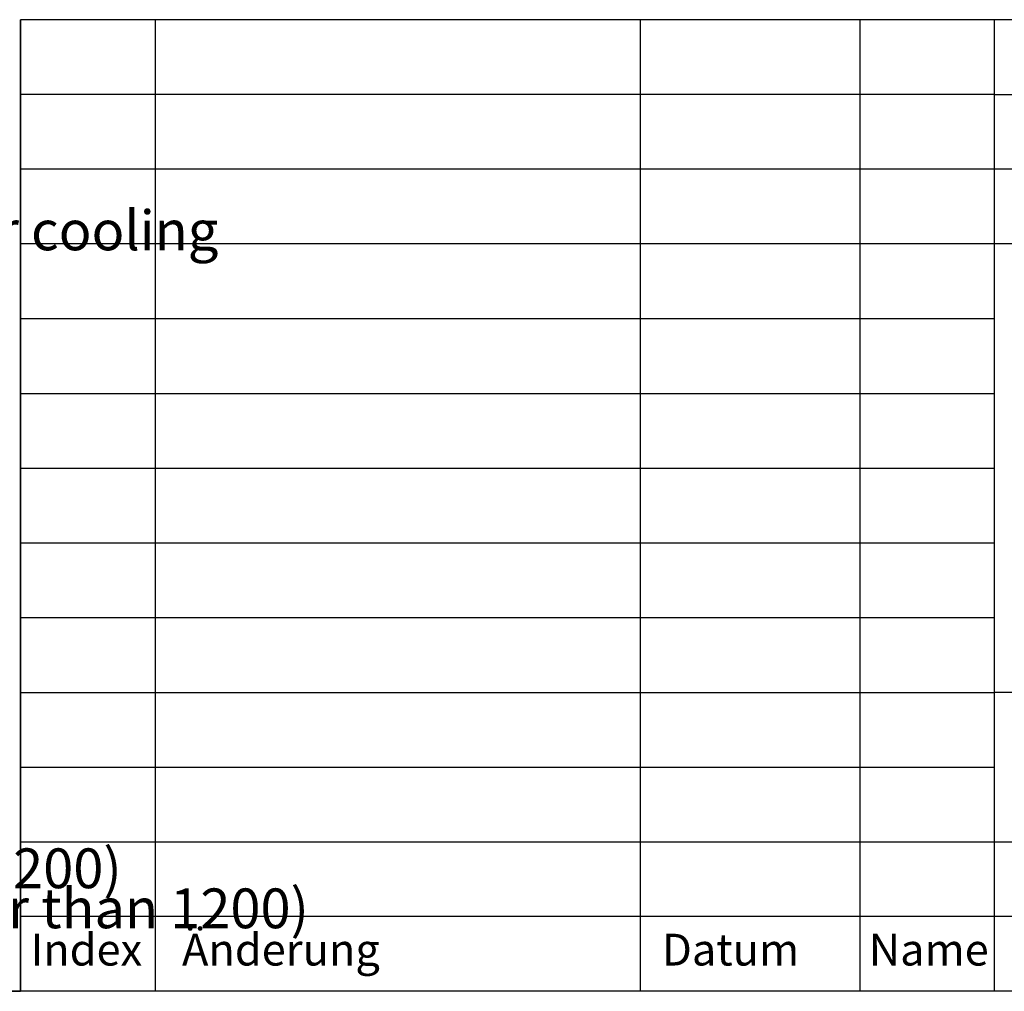
# Model space of a CAD drawing. Units: millimetres. Extents: x 8325 to 16494, y 10115 to 15332.
# Drawn here: x 12156 to 13132, y 10221 to 11184 of the extents above; entities that cross this region are included whole.
import ezdxf

# ---------------------------------------------------------------- set-up
doc = ezdxf.new("R2010")
doc.units = ezdxf.units.MM
doc.layers.add('1', color=7, linetype='Continuous')
doc.styles.add('CONVERTER_12', font='txt.shx', dxfattribs={"width": 0.81})
doc.styles.add('CONVERTER_13', font='txt.shx', dxfattribs={"width": 0.9})
doc.styles.add('CONVERTER_14', font='txt.shx', dxfattribs={"width": 0.765})
doc.styles.add('CONVERTER_18', font='txt.shx', dxfattribs={"width": 0.9})

# ---------------------------------------------------------------- blocks, each defined once
blk = doc.blocks.new('Kopf', base_point=(1044.314, 601.979))
at = {"layer": '1', "color": 7, "linetype": 'Continuous'}
for p, q in [((1052.176, 750.522), (867.176, 750.522)), ((867.176, 695.522), (867.176, 750.522)), ((922.316, 695.522), (922.316, 750.522)), ((922.316, 746.291), (965.696, 746.291)), ((1052.176, 737.83), (922.316, 737.83)), ((965.696, 712.445), (922.316, 712.445)), ((1052.176, 695.522), (867.176, 695.522))]:
    blk.add_line(p, q, dxfattribs=at)
at = {"layer": '1', "color": 2, "linetype": 'Continuous'}
for p, q in [((874.796, 750.522), (874.796, 695.522)), ((902.256, 750.522), (902.256, 695.522)), ((914.696, 750.522), (914.696, 695.522)), ((922.316, 746.291), (867.176, 746.291)), ((965.696, 742.06), (867.176, 742.06)), ((922.316, 737.83), (867.176, 737.83)), ((867.176, 733.599), (922.316, 733.599)), ((867.176, 729.368), (922.316, 729.368)), ((867.176, 725.143), (922.316, 725.143)), ((867.176, 720.907), (922.316, 720.907)), ((867.176, 716.676), (922.316, 716.676)), ((867.176, 712.445), (922.316, 712.445)), ((867.176, 708.214), (922.316, 708.214)), ((867.176, 703.983), (965.696, 703.983)), ((1052.176, 699.753), (867.176, 699.753))]:
    blk.add_line(p, q, dxfattribs=at)
at = {"layer": '1', "color": 2, "char_height": 1.8, "line_spacing_factor": 1.320528}
for s, insert, attachment_point, style in [('Änderung', (876.314, 697.647), 4, 'CONVERTER_13'), ('Index', (870.896, 697.647), 5, 'CONVERTER_14'), ('Datum', (907.376, 697.647), 5, 'CONVERTER_13'), ('Name', (918.596, 697.647), 5, 'CONVERTER_12')]:
    blk.add_mtext(s, dxfattribs=dict(at, insert=insert, attachment_point=attachment_point, style=style))
blk = doc.blocks.new('_tb_frame_A3QV', base_point=(657.176, 695.522))
at = {"layer": '1', "color": 7, "linetype": 'Continuous'}
blk.add_line((1052.176, 695.522), (657.176, 695.522), dxfattribs=at)
blk.add_blockref('Kopf', (1044.314, 601.979))

msp = doc.modelspace()

# ---------------------------------------------------------------- linework, layer by layer
at = {"layer": '1', "color": 1, "linetype": 'Continuous'}
for p in [(12157.1, 11183.95), (8482.1, 10221.45)]:
    msp.add_line(p, (12157.1, 10221.45), dxfattribs=at)

# ---------------------------------------------------------------- block references
at = {"xscale": 17.5, "yscale": 17.5, "zscale": 17.5}
msp.add_blockref('_tb_frame_A3QV', (8482.1, 10221.45), dxfattribs=at)

# ---------------------------------------------------------------- texts
at = {"layer": '1', "color": 3, "char_height": 39.375, "attachment_point": 7, "line_spacing_factor": 0.604545, "style": 'CONVERTER_18'}
for s, insert in [('Heizen oder Kühlen /  Heating or cooling', (11345.72, 10943.23)), ('Schnitt (Kanallängen größer als 1200)\\PCross section (duct lengths bigger than 1200)', (11319.72, 10271.64))]:
    msp.add_mtext(s, dxfattribs=dict(at, insert=insert))

doc.saveas('drawing.dxf')
